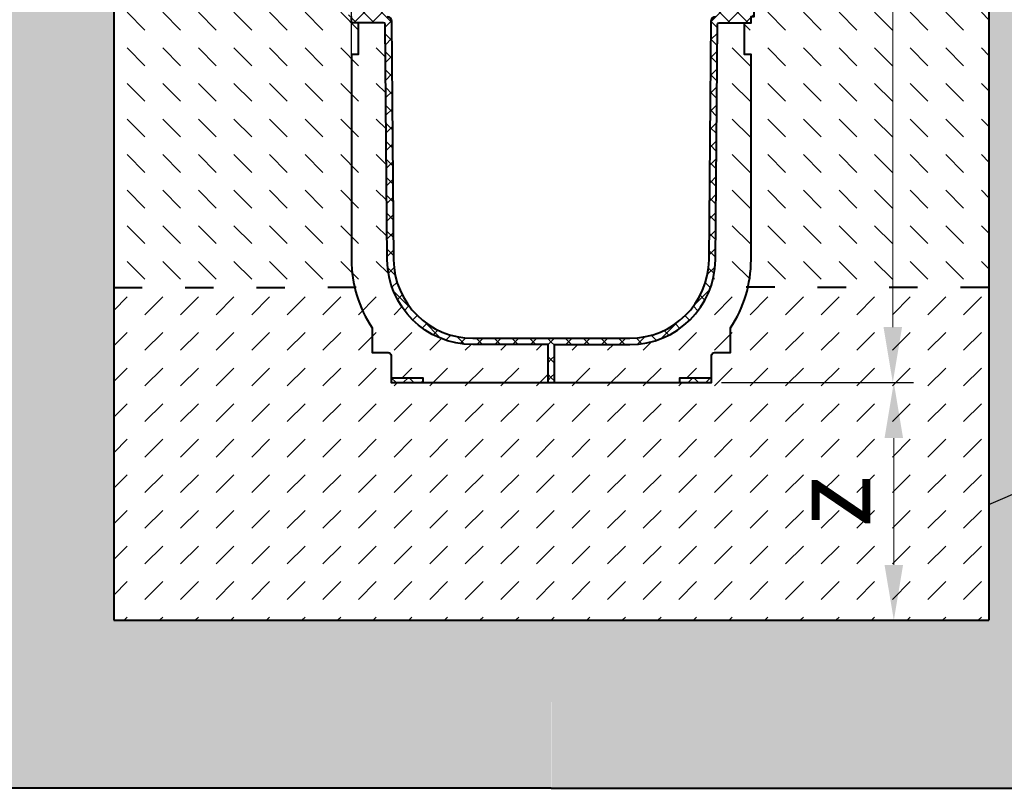
# Model space of a CAD drawing. Units: millimetres. Extents: x 0 to 16318, y 0 to 2100.
# Drawn here: x 987 to 1608, y 724 to 1209 of the extents above; entities that cross this region are included whole.
import ezdxf
from ezdxf import colors
from ezdxf.entities.mleader import LeaderData, LeaderLine
from ezdxf.math import Vec2, Vec3

# ---------------------------------------------------------------- set-up
doc = ezdxf.new("R2010")
doc.units = ezdxf.units.MM
doc.header["$LTSCALE"] = 15
doc.header["$PDSIZE"] = -1
doc.linetypes.add('ACAD_ISO03W100', pattern=[30, 12, -18])
doc.layers.get('Defpoints').update_dxf_attribs({"lineweight": 40})
for name, color, linetype, lineweight in [('HAURATON_Construction_Joint', 7, 'ACAD_ISO03W100', 40), ('HAURATON_ConstructionSite_Contour', 7, 'Continuous', 40), ('HAURATON_ConstructionSite_Hatching', 8, 'Continuous', 15), ('HAURATON_Dimensioning', 1, 'Continuous', 20), ('HAURATON_Product_Contour', 7, 'Continuous', 40), ('HAURATON_Product_Hatching', 1, 'Continuous', 15)]:
    doc.layers.add(name, color=color, linetype=linetype, lineweight=lineweight)
doc.layers.add('HAURATON_Text_Macro', color=112, linetype='Continuous')
doc.styles.add('Hauraton_Platzhalter', font='arial.ttf', dxfattribs={"width": 0.948})
doc.styles.get("Standard").update_dxf_attribs({"font": 'arial.ttf'})
doc.dimstyles.new('Bem M1_10', dxfattribs={"dimscale": 10, "dimtxt": 5, "dimasz": 3.5, "dimexe": 1.25, "dimexo": 0.625, "dimgap": 0.825, "dimtad": 1, "dimtxsty": 'Hauraton_Platzhalter', "dimcen": 3.5, "dimclrd": 256, "dimclrt": 256, "dimazin": 0, "dimtfac": 1, "dimtmove": 0, "dimatfit": 3, "dimfxl": 1, "dimtfillclr": 256, "dimlwd": -1, "dimarcsym": 0})
pattern_1 = [(45, (2007.017, 2802.132), (-5.61266, 5.61266), []), (135, (2007.017, 2802.132), (-5.61266, -5.61266), [])]

# ---------------------------------------------------------------- blocks, each defined once
blk = doc.blocks.new('*D2')
at = {"layer": 'Defpoints', "color": 0, "transparency": 16777216}
for p in [(1196.5, 1307.99), (1046.5, 1244.31), (1196.5, 1095.31)]:
    blk.add_point(p, dxfattribs=at)
at = {"layer": 'HAURATON_Dimensioning', "color": 0, "lineweight": -2, "transparency": 16777216}
for p, q in [((1046.5, 1250.56), (1046.5, 1320.49)), ((1196.5, 1101.56), (1196.5, 1320.49))]:
    blk.add_line(p, q, dxfattribs=at)
at = {"layer": 'HAURATON_Dimensioning', "transparency": 16777216}
blk.add_line((1081.5, 1307.99), (1161.5, 1307.99), dxfattribs=at)
for points in [[(1081.5, 1313.82), (1081.5, 1302.15), (1046.5, 1307.99)], [(1161.5, 1313.82), (1161.5, 1302.15), (1196.5, 1307.99)]]:
    blk.add_solid(points, dxfattribs=at)
at = {"layer": 'HAURATON_Dimensioning', "transparency": 16777216, "insert": (1121.5, 1341.24), "char_height": 50, "attachment_point": 5, "style": 'Hauraton_Platzhalter', "bg_fill": 3, "box_fill_scale": 1.1, "bg_fill_color": 256, "bg_fill_true_color": 13158600, "bg_fill_transparency": 0}
blk.add_mtext('x', dxfattribs=at)
blk = doc.blocks.new('*D3')
at = {"layer": 'Defpoints', "color": 0, "transparency": 16777216}
for p in [(1423.5, 980.31), (1538.54, 980.31), (1439.89, 830.31)]:
    blk.add_point(p, dxfattribs=at)
at = {"layer": 'HAURATON_Dimensioning', "color": 0, "lineweight": -2, "transparency": 16777216}
for p, q in [((1429.75, 980.31), (1551.04, 980.31)), ((1446.14, 830.31), (1551.04, 830.31))]:
    blk.add_line(p, q, dxfattribs=at)
at = {"layer": 'HAURATON_Dimensioning', "transparency": 16777216}
blk.add_line((1538.54, 865.31), (1538.54, 945.31), dxfattribs=at)
for points in [[(1532.7, 945.31), (1544.37, 945.31), (1538.54, 980.31)], [(1532.7, 865.31), (1544.37, 865.31), (1538.54, 830.31)]]:
    blk.add_solid(points, dxfattribs=at)
at = {"layer": 'HAURATON_Dimensioning', "transparency": 16777216, "insert": (1505.29, 905.31), "char_height": 50, "attachment_point": 5, "rotation": 90, "style": 'Hauraton_Platzhalter', "bg_fill": 3, "box_fill_scale": 1.1, "bg_fill_color": 256, "bg_fill_true_color": 13158600, "bg_fill_transparency": 0}
blk.add_mtext('z', dxfattribs=at)
blk = doc.blocks.new('*D4')
at = {"layer": 'Defpoints', "color": 0, "transparency": 16777216}
for p in [(1351.8, 1649.31), (1537.9, 1649.31), (1423.5, 980.31)]:
    blk.add_point(p, dxfattribs=at)
at = {"layer": 'HAURATON_Dimensioning', "color": 0, "lineweight": -2, "transparency": 16777216}
for p, q in [((1358.05, 1649.31), (1550.4, 1649.31)), ((1429.75, 980.31), (1550.4, 980.31))]:
    blk.add_line(p, q, dxfattribs=at)
at = {"layer": 'HAURATON_Dimensioning', "transparency": 16777216}
blk.add_line((1537.9, 1015.31), (1537.9, 1614.31), dxfattribs=at)
for points in [[(1532.06, 1614.31), (1543.73, 1614.31), (1537.9, 1649.31)], [(1532.06, 1015.31), (1543.73, 1015.31), (1537.9, 980.31)]]:
    blk.add_solid(points, dxfattribs=at)
at = {"layer": 'HAURATON_Dimensioning', "transparency": 16777216, "insert": (1497.3, 1314.81), "char_height": 50, "attachment_point": 5, "rotation": 90, "style": 'Hauraton_Platzhalter', "bg_fill": 3, "box_fill_scale": 1.1, "bg_fill_color": 256, "bg_fill_true_color": 13158600, "bg_fill_transparency": 0}
blk.add_mtext('y', dxfattribs=at)

msp = doc.modelspace()

# ---------------------------------------------------------------- hatches: boundary and pattern name
at = {"layer": 'HAURATON_ConstructionSite_Hatching'}
h = msp.add_hatch(dxfattribs=at)
h.set_pattern_fill('AR-CONC', color=256, scale=0.3, angle=90)
h.set_pattern_definition([(140, (684.513, 1157.818), (4.7817, 54.6554), [5.715, -62.865]), (85, (684.513, 1157.82), (-57.317, -10.573), [4.572, -50.2922]), (190.4514, (684.91, 1162.37), (-52.5353, 44.0824), [4.857, -53.427]), (136.184, (669.27, 1157.82), (12.6127, 81.3237), [8.5725, -94.2975]), (186.6356, (670.32, 1164.595), (-74.228, 71.2212), [7.2855, -80.1407]), (81.184, (669.27, 1157.82), (-74.228, 71.2212), [6.858, -75.438]), (111, (673.083, 1165.438), (30.6796, 45.4843), [5.715, -62.865]), (56, (673.083, 1165.44), (-55.2564, 18.5406), [4.572, -50.292]), (161.4514, (675.64, 1169.23), (-24.5768, 64.025), [4.857, -53.427]), (127.5, (684.513, 1157.818), (-25.3665, 0.92658), [0, -49.6824, 0, -51.054, 0, -50.4825]), (97.5, (684.513, 1157.818), (-30.05417, 20.0459), [0, -29.1084, 0, -48.5394, 0, -19.2405]), (57.5, (684.513, 1140.825), (1.71862, 40.67718), [0, -19.05, 0, -59.436, 0, -78.867]), (47.5, (684.513, 1133.205), (-7.62795, 44.43875), [0, -24.765, 0, -39.4716, 0, -56.007])])
h.paths.add_polyline_path([(1046.504, 1243.315), (552.504, 1244.315), (552.504, 724.315), (1322.504, 724.315), (1322.504, 830.315), (1046.504, 830.315)])
h.paths.add_polyline_path([(2092.994, 1244.315), (1598.504, 1244.315), (1598.504, 830.315), (1322.504, 830.315), (1322.749, 724.315), (2092.259, 724.315)])
h = msp.add_hatch(dxfattribs=at)
h.set_pattern_fill('DASH', color=256, scale=5, angle=135)
h.set_pattern_definition([(135, (684.513, 1157.818), (-22.45064, 2e-15), [15.875, -15.875])])
h.paths.add_polyline_path([(1196.504, 1187.315), (1200.704, 1187.315), (1200.704, 1207.315), (1196.504, 1207.315), (1196.504, 1211.315), (1194.504, 1211.315), (1194.504, 1214.315, -0.4142136), (1195.504, 1215.315), (1200.704, 1215.315), (1200.704, 1235.315), (1196.504, 1235.315), (1196.504, 1244.315), (1046.504, 1244.315), (1046.504, 1040.315), (1198.468, 1040.475, -0.0564715), (1196.504, 1057.815)])
h.paths.add_polyline_path([(1217.717, 1206.323, 0.4116599), (1216.717, 1207.315), (1200.704, 1207.315), (1200.704, 1187.315), (1196.504, 1187.315), (1196.504, 1057.815, 0.0564715), (1198.468, 1040.475), (1222.034, 1040.5, -0.0820516), (1219.013, 1057.843)])
h.paths.add_polyline_path([(1448.504, 1187.315), (1444.304, 1187.315), (1444.304, 1207.315), (1428.29, 1207.315, 0.4116599), (1427.29, 1206.323), (1425.995, 1057.843, -0.0820516), (1422.974, 1040.5), (1446.539, 1040.475, 0.0564715), (1448.504, 1057.815)])
h.paths.add_polyline_path([(1598.504, 1244.315), (1448.504, 1244.315), (1448.504, 1235.315), (1444.304, 1235.315), (1444.304, 1215.029, -0.1963146), (1445.004, 1215.315), (1449.504, 1215.315, -0.4142136), (1450.504, 1214.315), (1450.504, 1211.315), (1448.504, 1211.315), (1448.504, 1207.315), (1444.304, 1207.315), (1444.304, 1187.315), (1448.504, 1187.315), (1448.504, 1057.815, -0.0564715), (1446.539, 1040.475), (1598.504, 1040.315)])
h = msp.add_hatch(dxfattribs=at)
h.set_pattern_fill('DASH', color=256, scale=5, angle=45)
h.set_pattern_definition([(45, (684.513, 1157.818), (0, 22.45064), [15.875, -15.875])])
h.paths.add_polyline_path([(1598.504, 1040.315), (1446.539, 1040.475, -0.0907433), (1435.504, 1014.85), (1435.504, 999.315), (1425.504, 999.315, 0.4142136), (1423.504, 997.315), (1423.504, 983.315), (1423.504, 980.315), (1403.504, 980.315), (1324.504, 980.315), (1320.504, 980.315), (1241.504, 980.315), (1221.504, 980.315), (1221.504, 983.315), (1221.504, 997.315, 0.4142136), (1219.504, 999.315), (1209.504, 999.315), (1209.504, 1014.85, -0.0907433), (1198.468, 1040.475), (1046.504, 1040.315), (1046.504, 830.315), (1598.504, 830.315)])
h.paths.add_polyline_path([(1320.504, 1004.315), (1273.011, 1004.315, -0.3188388), (1222.034, 1040.5), (1198.468, 1040.475, 0.0907433), (1209.504, 1014.85), (1209.504, 999.315), (1219.504, 999.315, -0.4142136), (1221.504, 997.315), (1221.504, 983.315), (1241.504, 983.315), (1241.504, 980.315), (1320.504, 980.315)])
h.paths.add_polyline_path([(1423.504, 997.315, -0.4142136), (1425.504, 999.315), (1435.504, 999.315), (1435.504, 1014.85, 0.0907433), (1446.539, 1040.475), (1422.974, 1040.5, -0.3188388), (1371.997, 1004.315), (1324.504, 1004.315), (1324.504, 980.315), (1403.504, 980.315), (1403.504, 983.315), (1423.504, 983.315)])
at = {"layer": 'HAURATON_Product_Hatching'}
h = msp.add_hatch(dxfattribs=at)
h.set_pattern_fill('ANSI37', color=256, scale=2.5)
h.set_pattern_definition(pattern_1)
h.paths.add_polyline_path([(1273.011, 1414.315), (1286.131, 1414.315), (1286.131, 1418.315), (1196.504, 1418.315), (1196.504, 1415.615), (1209.504, 1415.615), (1209.504, 1414.315), (1258.728, 1414.315, 0.0409915), (1250.762, 1411.315), (1246.421, 1411.315, 0.1392614), (1225.685, 1390.321, 0.1240661), (1219.013, 1364.786), (1218.005, 1249.315), (1208.004, 1249.315), (1208.004, 1246.315), (1217.979, 1246.315), (1217.717, 1216.306, -0.4116599), (1216.717, 1215.315), (1200.704, 1215.315), (1200.704, 1215.029, -0.2015128), (1201.004, 1214.315), (1201.004, 1211.315), (1218.7, 1211.315, 0.4116599), (1221.7, 1214.289), (1223.013, 1364.751, -0.4116599)])
h.paths.add_polyline_path([(1221.7, 1208.341, 0.4116599), (1218.7, 1211.315), (1201.004, 1211.315), (1201.004, 1214.315, 0.4142136), (1200.004, 1215.315), (1195.504, 1215.315, 0.4142136), (1194.504, 1214.315), (1194.504, 1211.315), (1196.504, 1211.315), (1196.504, 1207.315), (1216.717, 1207.315, -0.4116599), (1217.717, 1206.323), (1219.013, 1057.843, 0.4116599), (1273.011, 1004.315), (1320.504, 1004.315), (1320.504, 980.315), (1322.504, 980.315), (1322.504, 1008.315), (1273.011, 1008.315, -0.4116599), (1223.013, 1057.878)])
h = msp.add_hatch(dxfattribs=at)
h.set_pattern_fill('ANSI37', color=256, scale=2.5)
h.set_pattern_definition(pattern_1)
h.paths.add_polyline_path([(1371.997, 1414.315), (1358.877, 1414.315), (1358.877, 1418.315), (1448.504, 1418.315), (1448.504, 1415.615), (1435.504, 1415.615), (1435.504, 1414.315), (1386.28, 1414.315, -0.0409915), (1394.245, 1411.315), (1398.586, 1411.315, -0.1392614), (1419.322, 1390.321, -0.1240661), (1425.995, 1364.786), (1427.002, 1249.315), (1437.004, 1249.315), (1437.004, 1246.315), (1427.029, 1246.315), (1427.29, 1216.306, 0.4116599), (1428.29, 1215.315), (1444.304, 1215.315), (1444.304, 1215.029, 0.2015128), (1444.004, 1214.315), (1444.004, 1211.315), (1426.308, 1211.315, -0.4116599), (1423.308, 1214.289), (1421.995, 1364.751, 0.4116599)])
h.paths.add_polyline_path([(1423.308, 1208.341, -0.4116599), (1426.308, 1211.315), (1444.004, 1211.315), (1444.004, 1214.315, -0.4142136), (1445.004, 1215.315), (1449.504, 1215.315, -0.4142136), (1450.504, 1214.315), (1450.504, 1211.315), (1448.504, 1211.315), (1448.504, 1207.315), (1428.29, 1207.315, 0.4116599), (1427.29, 1206.323), (1425.995, 1057.843, -0.4116599), (1371.997, 1004.315), (1324.504, 1004.315), (1324.504, 980.315), (1322.504, 980.315), (1322.504, 1008.315), (1371.997, 1008.315, 0.4116599), (1421.995, 1057.878)])
h = msp.add_hatch(dxfattribs=at)
h.set_pattern_fill('ANSI37', color=256, scale=2.5)
h.set_pattern_definition(pattern_1)
h.paths.add_polyline_path([(1241.504, 983.315), (1221.504, 983.315), (1221.504, 980.315), (1241.504, 980.315)])
h.paths.add_polyline_path([(1423.504, 983.315), (1403.504, 983.315), (1403.504, 980.315), (1423.504, 980.315)])

# ---------------------------------------------------------------- linework, layer by layer
at = {"layer": 'HAURATON_Construction_Joint', "ltscale": 0.1}
msp.add_line((1046.504, 1040.315), (1222.034, 1040.5), dxfattribs=at)
at = {"layer": 'HAURATON_ConstructionSite_Contour'}
for p, q in [((1046.504, 1494.315), (1046.504, 830.315)), ((1598.504, 1494.315), (1598.504, 830.315)), ((1046.504, 830.315), (1598.504, 830.315))]:
    msp.add_line(p, q, dxfattribs=at)
for points in [[(1322.504, 724.315), (2092.504, 724.315), (2092.504, 1529.315)], [(1322.504, 724.315), (552.504, 724.315), (552.504, 1524.315)]]:
    msp.add_lwpolyline(points, dxfattribs=at)
at = {"layer": 'HAURATON_Product_Contour'}
for points in [[(1200.704, 1207.315), (1200.704, 1187.315), (1196.504, 1187.315), (1196.504, 1057.815, 0.147973), (1209.504, 1014.85), (1209.504, 999.315), (1219.504, 999.315, -0.4142136), (1221.504, 997.315), (1221.504, 983.315), (1241.504, 983.315), (1241.504, 980.315), (1320.504, 980.315), (1320.504, 1004.315), (1273.011, 1004.315, -0.4116599), (1219.013, 1057.843), (1217.717, 1206.323, 0.4116599), (1216.717, 1207.315), (1196.504, 1207.315), (1196.504, 1211.315)], [(1218.7, 1211.315, -0.4116599), (1221.7, 1208.341), (1223.013, 1057.878, 0.4116599), (1273.011, 1008.315), (1371.997, 1008.315, 0.4116599), (1421.995, 1057.878), (1423.308, 1208.341, -0.4116599), (1426.308, 1211.315)], [(1324.504, 980.315), (1324.504, 1004.315), (1371.997, 1004.315, 0.4116599), (1425.995, 1057.843), (1427.29, 1206.323, -0.4116599), (1428.29, 1207.315), (1448.504, 1207.315), (1448.504, 1211.315), (1450.504, 1211.315), (1450.504, 1214.315, 0.4142136), (1449.504, 1215.315), (1445.004, 1215.315, 0.1963146), (1444.304, 1215.029)], [(1320.504, 980.315), (1324.504, 980.315), (1403.504, 980.315), (1403.504, 983.315), (1423.504, 983.315), (1423.504, 997.315, -0.4142136), (1425.504, 999.315), (1435.504, 999.315), (1435.504, 1014.85, 0.147973), (1448.504, 1057.815), (1448.504, 1187.315), (1444.304, 1187.315), (1444.304, 1207.315)]]:
    msp.add_lwpolyline(points, format="xyb", dxfattribs=at)
for points in [[(1221.504, 983.315), (1221.504, 980.315), (1241.504, 980.315)], [(1403.504, 980.315), (1423.504, 980.315), (1423.504, 983.315)]]:
    msp.add_lwpolyline(points, dxfattribs=at)

# ---------------------------------------------------------------- leaders
at = {"layer": 'HAURATON_Text_Macro'}
ml = msp.add_multileader_mtext('Standard', dxfattribs=at)
ml.set_content('Pour concrete in layers (lifts).Take suitable measures to prevent lateral and upward movement of channel units during pours.', color=256)
ml.set_leader_properties()
ml.build(insert=Vec2(0, 0))
ml.multileader.update_dxf_attribs({"dogleg_length": 2, "arrow_head_size": 35, "scale": 10})
ctx = ml.context
ctx.base_point, ctx.scale, ctx.char_height, ctx.arrow_head_size, ctx.landing_gap_size, ctx.plane_origin = Vec3(2210.763, 1157.992), 10, 30, 35, 20, Vec3(2262.504, 1171.922)
notes = []
notes.append((ctx, [(0, (1, 1, 0), (2190.763, 1157.992), (1, 0), 20, [(2, [(1598.504, 1347.381), (1598.504, 1172.377), (1598.504, 903.495)], 0, [])])]))
ctx.mtext.insert, ctx.mtext.width, ctx.mtext.flow_direction = Vec3(2230.763, 1177.402), 571.68178, 5
for ctx, leaders in notes:
    for number, flags, end, landing, length, lines in leaders:
        leader = LeaderData()
        leader.index, (leader.has_last_leader_line, leader.has_dogleg_vector, leader.attachment_direction) = number, flags
        leader.last_leader_point, leader.dogleg_vector, leader.dogleg_length = Vec3(end), Vec3(landing), length
        for number, points, colour, breaks in lines:
            line = LeaderLine()
            line.index, line.vertices, line.color, line.breaks = number, Vec3.list(points), colors.encode_raw_color(colour), breaks
            leader.lines.append(line)
        ctx.leaders.append(leader)

# ---------------------------------------------------------------- next in the draw order: dimensions: what is measured, and where the dimension line sits
at = {"layer": 'HAURATON_Dimensioning'}
dim = msp.add_linear_dim(base=(1196.504, 1307.986), p1=(1046.504, 1244.315), p2=(1196.504, 1095.315), text='x', dimstyle='Bem M1_10', override={"dimtfill": 1}, dxfattribs=at)
dim.commit()
dim.dimension.update_dxf_attribs({"geometry": '*D2', "text_midpoint": (1121.504, 1307.986), "dimtype": 128})
dim = msp.add_linear_dim(base=(1538.535, 980.315), p1=(1439.894, 830.315), p2=(1423.504, 980.315), angle=90, text='z', dimstyle='Bem M1_10', override={"dimtfill": 1}, dxfattribs=at)
dim.commit()
dim.dimension.update_dxf_attribs({"geometry": '*D3', "text_midpoint": (1505.285, 905.315)})

# ---------------------------------------------------------------- next in the draw order: dimensions: what is measured, and where the dimension line sits
dim = msp.add_linear_dim(base=(1537.896, 1649.315), p1=(1423.504, 980.315), p2=(1351.801, 1649.315), angle=90, text='y', dimstyle='Bem M1_10', override={"dimtfill": 1}, dxfattribs=at)
dim.commit()
dim.dimension.update_dxf_attribs({"geometry": '*D4', "text_midpoint": (1497.296, 1314.815)})

# ---------------------------------------------------------------- next in the draw order: linework, layer by layer
at = {"layer": 'HAURATON_Construction_Joint', "ltscale": 0.1}
msp.add_line((1598.504, 1040.315), (1422.974, 1040.5), dxfattribs=at)

doc.saveas('drawing.dxf')
